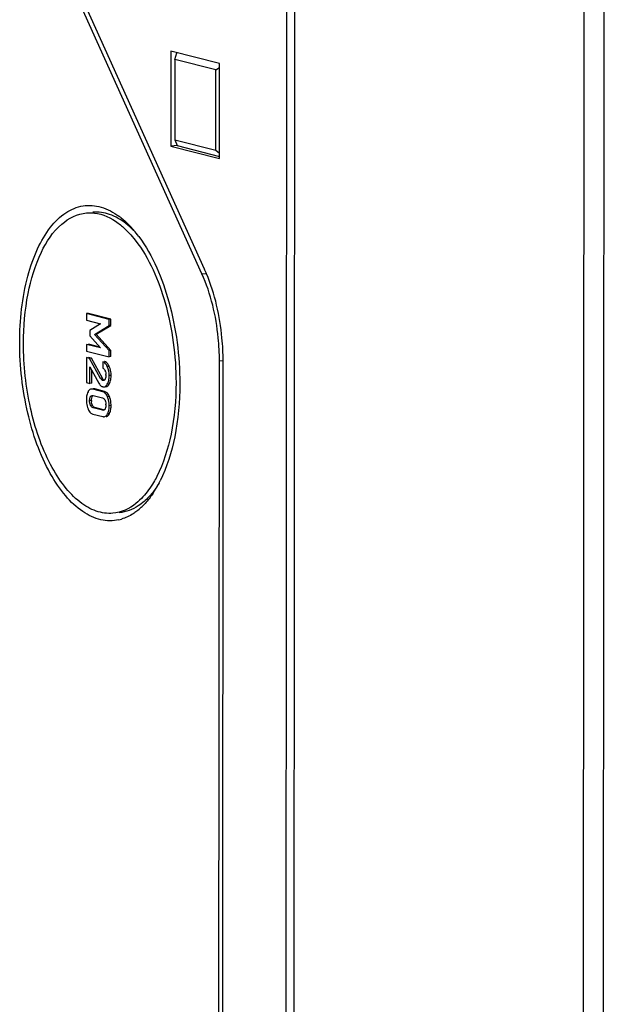
# Model space of a CAD drawing. Units: millimetres. Extents: x -3 to 844, y 0 to 594.
# Drawn here: x 31 to 43, y 493 to 513 of the extents above; entities that cross this region are included whole.
import ezdxf

# ---------------------------------------------------------------- set-up
doc = ezdxf.new("R2010")
doc.units = ezdxf.units.MM
doc.header["$LTSCALE"] = 46.255
doc.layers.add('DECKEL-T-571DXF_CONTINUOUS_LINE', color=7, linetype='CONTINUOUS')
doc.layers.add('KASTEN-ENDSTDXF_CONTINUOUS_LINE', color=7, linetype='CONTINUOUS')

msp = doc.modelspace()

# ---------------------------------------------------------------- linework, layer by layer
at = {"layer": 'DECKEL-T-571DXF_CONTINUOUS_LINE', "color": 7, "linetype": 'CONTINUOUS'}
msp.add_line((37.0426, 561.15429), (36.9854, 475.73566), dxfattribs=at)
at = {"layer": 'DECKEL-T-571DXF_CONTINUOUS_LINE', "color": 9, "linetype": 'CONTINUOUS'}
for p, q in [((42.9102, 559.44387), (42.85338, 474.60036)), ((43.31666, 559.42851), (43.25984, 474.585))]:
    msp.add_line(p, q, dxfattribs=at)
at = {"layer": 'KASTEN-ENDSTDXF_CONTINUOUS_LINE', "color": 7, "linetype": 'CONTINUOUS'}
for p, q in [((36.8337, 475.77529), (36.86225, 518.40985)), ((35.18789, 508.01652), (32.65037, 513.63773)), ((35.13419, 507.92546), (32.59666, 513.54667)), ((34.50651, 512.44526), (34.50522, 510.51743)), ((35.49256, 512.19162), (34.50651, 512.44526)), ((34.58226, 512.27745), (34.62215, 512.41061)), ((34.58226, 512.27745), (34.58117, 510.64622)), ((35.41661, 512.06283), (34.58226, 512.27745)), ((35.41552, 510.4316), (35.41661, 512.06283)), ((35.41661, 512.06283), (35.49251, 512.11461)), ((35.49127, 510.26379), (35.49256, 512.19162)), ((34.58117, 510.64622), (34.63463, 510.52875)), ((34.58117, 510.64622), (35.41552, 510.4316)), ((34.63463, 510.52875), (34.50522, 510.51743)), ((34.50522, 510.51743), (35.49127, 510.26379)), ((34.63463, 510.52875), (35.4913, 510.30839)), ((35.41552, 510.4316), (35.49134, 510.37376)), ((32.79483, 507.11736), (32.79474, 506.9825)), ((32.83365, 507.12076), (32.79483, 507.11736)), ((33.24962, 507.00038), (32.79483, 507.11736)), ((33.28844, 507.00378), (32.83365, 507.12076)), ((33.28844, 507.00378), (33.24962, 507.00038)), ((33.28836, 506.87623), (33.28844, 507.00378)), ((32.79474, 506.9825), (33.07848, 506.90951)), ((33.07848, 506.90951), (32.85954, 506.77661)), ((32.95283, 506.69402), (33.24953, 506.87283)), ((32.99165, 506.69742), (33.28836, 506.87623)), ((33.24953, 506.87283), (33.24962, 507.00038)), ((33.28836, 506.87623), (33.24953, 506.87283)), ((32.85954, 506.77661), (32.85946, 506.66432)), ((32.85946, 506.66432), (33.07815, 506.42191)), ((33.24919, 506.36815), (32.95283, 506.69402)), ((33.28802, 506.37154), (32.99165, 506.69742)), ((32.79441, 506.49245), (32.79432, 506.35758)), ((33.07815, 506.42191), (32.79441, 506.49245)), ((33.06297, 506.43873), (32.83324, 506.49585)), ((32.79423, 506.22394), (32.79389, 505.71681)), ((32.85541, 506.2082), (32.79423, 506.22394)), ((32.79432, 506.35758), (33.24911, 506.2406)), ((32.89424, 506.2116), (32.83306, 506.22733)), ((32.89424, 506.2116), (32.85541, 506.2082)), ((33.07773, 505.8031), (32.85541, 506.2082)), ((33.11656, 505.8065), (32.89424, 506.2116)), ((33.24911, 506.2406), (33.24919, 506.36815)), ((33.28793, 506.244), (33.24911, 506.2406)), ((33.28802, 506.37154), (33.24919, 506.36815)), ((33.28793, 506.244), (33.28802, 506.37154)), ((32.85882, 505.70011), (32.85905, 506.03941)), ((32.85905, 506.03941), (33.04239, 505.70599)), ((33.12198, 506.13963), (33.12189, 506.01209)), ((35.47571, 487.02588), (35.48852, 506.15627)), ((35.55156, 487.00637), (35.56437, 506.13676)), ((32.89764, 505.7035), (32.89782, 505.9689)), ((32.79389, 505.71681), (32.85882, 505.70011)), ((32.89764, 505.7035), (32.85882, 505.70011)), ((33.12157, 505.53242), (32.92087, 505.58405)), ((32.92453, 505.45554), (33.11774, 505.40584)), ((33.1604, 505.53582), (32.95969, 505.58744)), ((33.11757, 505.15563), (32.92436, 505.20533)), ((33.13747, 505.16389), (32.96318, 505.20873)), ((32.92053, 505.07875), (33.12123, 505.02712))]:
    msp.add_line(p, q, dxfattribs=at)
at = {"layer": 'KASTEN-ENDSTDXF_CONTINUOUS_LINE', "color": 9, "linetype": 'CONTINUOUS'}
for p, q in [((35.13419, 507.92546), (35.22131, 507.93308)), ((33.25377, 506.04526), (33.21495, 506.04186)), ((35.48852, 506.15627), (35.5621, 506.16271)), ((33.11656, 505.8065), (33.07773, 505.8031)), ((33.29173, 505.86154), (33.25291, 505.85814)), ((33.1406, 505.77427), (33.10178, 505.77088)), ((33.14453, 505.761), (33.12297, 505.75912)), ((33.25322, 505.6865), (33.21439, 505.68311)), ((32.91175, 505.43819), (32.87292, 505.43479)), ((33.25711, 505.43403), (33.21828, 505.43064)), ((32.89366, 505.35173), (32.85484, 505.34834)), ((32.9117, 505.25676), (32.87288, 505.25336)), ((33.29132, 505.24944), (33.2525, 505.24605)), ((33.13466, 505.15712), (33.11757, 505.15563)), ((33.25687, 505.08313), (33.21805, 505.07973))]:
    msp.add_line(p, q, dxfattribs=at)
at = {"layer": 'KASTEN-ENDSTDXF_CONTINUOUS_LINE', "color": 7, "linetype": 'CONTINUOUS'}
for centre, radius, start, end in [((32.55252, 507.87917), 1.51154, 51.338353, 53.51065), ((32.16422, 507.46053), 2.08312, 40.20028, 44.951682), ((31.89935, 507.23503), 2.43098, 36.737737, 40.230297), ((31.75789, 507.12728), 2.6088, 36.501934, 36.7757), ((32.11617, 506.63015), 3.37009, 23.219076, 24.291243), ((32.0052, 506.58236), 3.49091, 22.611673, 23.221875), ((33.13832, 506.05569), 0.09018, 69.606488, 75.56592), ((33.13709, 506.05244), 0.09366, 63.668751, 69.594217), ((32.88763, 505.87818), 0.40246, 20.18616, 24.52828), ((32.87444, 505.87371), 0.41639, 11.730227, 20.137459), ((30.68366, 506.14002), 4.88071, 359.96175, 0.218163), ((32.98937, 505.88108), 0.19659, 18.889112, 23.295905), ((32.89592, 505.86545), 0.29175, 359.942201, 3.40584), ((32.71686, 505.8613), 0.57487, 356.476797, 0.023659), ((33.14481, 505.71978), 0.0903, 244.976476, 255.542998), ((33.0943, 505.42606), 0.1098, 63.71749, 75.615368), ((33.1168, 505.40833), 0.13658, 43.73511, 47.723444), ((32.82103, 505.26036), 0.46939, 17.935516, 21.715869), ((32.81255, 505.25786), 0.47822, 10.531865, 17.907353), ((33.32531, 505.36511), 0.5354, 176.532551, 180.007095), ((33.34231, 505.36451), 0.5524, 179.945514, 183.326911), ((33.30239, 505.36191), 0.5124, 183.29563, 190.266412), ((33.26906, 505.35612), 0.47856, 190.295532, 197.676203), ((33.2577, 505.35277), 0.46673, 197.707813, 201.592891), ((33.21695, 505.35128), 0.32329, 179.919615, 183.099923), ((32.86796, 505.26327), 0.31931, 359.921103, 3.425451), ((32.77542, 505.24942), 0.5159, 356.507268, 0.002303), ((32.96859, 505.21053), 0.14265, 222.182857, 226.145774), ((32.13834, 504.79199), 2.4008, 329.771187, 332.841124), ((31.99041, 504.86923), 2.56768, 332.814453, 333.433666), ((32.38075, 504.65005), 2.11989, 325.875877, 329.787346), ((32.94153, 504.21538), 1.40917, 313.040752, 317.543746), ((33.05639, 504.09199), 1.2406, 307.599352, 313.052991), ((33.26511, 503.74239), 0.83071, 282.666468, 286.533781)]:
    msp.add_arc(centre, radius, start, end, dxfattribs=at)
for points, knots in [([(31.4377, 506.53059), (31.438, 506.98299), (31.50586, 507.63806), (31.7724, 508.41512), (32.02851, 508.86006), (32.34334, 509.17482), (32.7143, 509.33288), (33.1098, 509.30263), (33.34193, 509.17533), (33.45139, 509.0944)], [0, 0, 0, 0, 0.33641927, 0.48236552, 0.60847175, 0.71512261, 0.80803697, 0.8987614, 1, 1, 1, 1]), ([(31.51355, 506.51108), (31.51377, 506.8495), (31.56683, 507.4847), (31.81709, 508.32149), (32.20848, 508.93781), (32.61026, 509.14536), (32.79453, 509.16144)], [0, 0, 0, 0, 0.32169172, 0.60143539, 0.82417133, 1, 1, 1, 1]), ([(32.79453, 509.16144), (32.84756, 509.16607), (33.07589, 509.16223), (33.29365, 509.05822), (33.43315, 508.95508)], [0, 0, 0, 0, 0.23477821, 1, 1, 1, 1]), ([(33.59273, 508.94349), (33.49258, 509.02174), (33.28209, 509.14725), (33.03617, 509.18254), (32.9236, 509.17271)], [0, 0, 0, 0, 0.52935082, 1, 1, 1, 1]), ([(33.43315, 508.95508), (33.46408, 508.93221), (33.59235, 508.8289), (33.70428, 508.70625), (33.78175, 508.60675)], [0, 0, 0, 0, 0.23374305, 1, 1, 1, 1]), ([(33.78175, 508.60675), (34.06965, 508.23702), (34.47491, 507.27566), (34.60858, 506.2609), (34.60821, 505.71505)], [0, 0, 0, 0, 0.46192697, 1, 1, 1, 1]), ([(33.85494, 508.67912), (34.14315, 508.28966), (34.54978, 507.29919), (34.68444, 506.25477), (34.68406, 505.69554)], [0, 0, 0, 0, 0.464203, 1, 1, 1, 1]), ([(35.48852, 506.15627), (35.48862, 506.31271), (35.45818, 506.91544), (35.31823, 507.51775), (35.13419, 507.92546)], [0, 0, 0, 0, 0.25910849, 1, 1, 1, 1]), ([(35.56433, 506.1586), (35.56374, 506.31354), (35.53301, 506.91385), (35.39938, 507.51257), (35.22777, 507.92456)], [0, 0, 0, 0, 0.25769605, 1, 1, 1, 1]), ([(33.44727, 502.93189), (33.32888, 502.90531), (33.06365, 502.90875), (32.68472, 503.09304), (32.33808, 503.42524), (31.90577, 504.07724), (31.54046, 505.13204), (31.43738, 506.05038), (31.4377, 506.53059)], [0, 0, 0, 0, 0.08020141, 0.16841938, 0.27227889, 0.39409352, 0.68257806, 1, 1, 1, 1]), ([(33.32723, 503.06469), (33.21466, 503.05487), (32.96858, 503.09052), (32.62822, 503.29333), (32.31654, 503.62299), (31.93098, 504.2437), (31.60504, 505.22249), (31.51325, 506.06991), (31.51355, 506.51108)], [0, 0, 0, 0, 0.08022604, 0.17046313, 0.27645488, 0.39946364, 0.68676363, 1, 1, 1, 1]), ([(33.21495, 506.04186), (33.20909, 506.05469), (33.18856, 506.09479), (33.15258, 506.13176), (33.12198, 506.13963)], [0, 0, 0, 0, 0.308631, 1, 1, 1, 1]), ([(33.16383, 505.97148), (33.16492, 505.96945), (33.16705, 505.96528), (33.16899, 505.96102), (33.16994, 505.95883)], [0, 0, 0, 0, 0.49250039, 1, 1, 1, 1]), ([(33.23574, 505.73106), (33.23869, 505.74022), (33.24968, 505.7817), (33.25289, 505.82492), (33.25291, 505.85814)], [0, 0, 0, 0, 0.22467994, 1, 1, 1, 1]), ([(33.06595, 505.67067), (33.06796, 505.66826), (33.07203, 505.66365), (33.07638, 505.6593), (33.07858, 505.65724)], [0, 0, 0, 0, 0.50994706, 1, 1, 1, 1]), ([(33.12297, 505.75912), (33.11923, 505.76008), (33.11172, 505.76348), (33.10511, 505.76822), (33.10178, 505.77088)], [0, 0, 0, 0, 0.47631834, 1, 1, 1, 1]), ([(33.12226, 505.63234), (33.12627, 505.63131), (33.13426, 505.62987), (33.14239, 505.62982), (33.14631, 505.63016)], [0, 0, 0, 0, 0.51253666, 1, 1, 1, 1]), ([(33.13395, 505.75825), (33.13213, 505.75808), (33.12842, 505.75804), (33.12477, 505.75865), (33.12297, 505.75912)], [0, 0, 0, 0, 0.49583312, 1, 1, 1, 1]), ([(33.15229, 505.76556), (33.14952, 505.76355), (33.1437, 505.76022), (33.13716, 505.75856), (33.13395, 505.75825)], [0, 0, 0, 0, 0.51420702, 1, 1, 1, 1]), ([(33.14631, 505.63016), (33.16665, 505.63194), (33.19378, 505.65134), (33.20983, 505.67547), (33.21439, 505.68311)], [0, 0, 0, 0, 0.69638654, 1, 1, 1, 1]), ([(33.16701, 505.78075), (33.16481, 505.7778), (33.16031, 505.77233), (33.15503, 505.76756), (33.15229, 505.76556)], [0, 0, 0, 0, 0.51963724, 1, 1, 1, 1]), ([(33.17328, 505.79073), (33.17233, 505.78895), (33.17037, 505.78554), (33.16815, 505.78228), (33.16701, 505.78075)], [0, 0, 0, 0, 0.51376367, 1, 1, 1, 1]), ([(33.22586, 505.6522), (33.22834, 505.65439), (33.23325, 505.65918), (33.23771, 505.66438), (33.23991, 505.66713)], [0, 0, 0, 0, 0.48445138, 1, 1, 1, 1]), ([(33.23991, 505.66713), (33.24228, 505.6701), (33.24693, 505.67642), (33.25114, 505.68303), (33.25322, 505.6865)], [0, 0, 0, 0, 0.48353495, 1, 1, 1, 1]), ([(34.60821, 505.71505), (34.60798, 505.36443), (34.5511, 504.71056), (34.35578, 504.07782), (34.21773, 503.80906)], [0, 0, 0, 0, 0.53713238, 1, 1, 1, 1]), ([(34.68406, 505.69554), (34.68382, 505.33333), (34.62578, 504.65658), (34.42715, 504.00117), (34.28699, 503.72088)], [0, 0, 0, 0, 0.53613432, 1, 1, 1, 1]), ([(32.83538, 505.55154), (32.83329, 505.54858), (32.82925, 505.54227), (32.82569, 505.53567), (32.82396, 505.53222)], [0, 0, 0, 0, 0.48415737, 1, 1, 1, 1]), ([(32.85484, 505.34834), (32.85485, 505.37166), (32.85714, 505.40219), (32.86959, 505.42938), (32.87292, 505.43479)], [0, 0, 0, 0, 0.78590724, 1, 1, 1, 1]), ([(32.89366, 505.35173), (32.89366, 505.35925), (32.8945, 505.38493), (32.89885, 505.41106), (32.90627, 505.42774)], [0, 0, 0, 0, 0.29180694, 1, 1, 1, 1]), ([(32.9061, 505.45735), (32.90752, 505.45747), (32.91039, 505.45758), (32.91326, 505.45743), (32.91469, 505.4573)], [0, 0, 0, 0, 0.49841395, 1, 1, 1, 1]), ([(32.90627, 505.42774), (32.90708, 505.42957), (32.90879, 505.43312), (32.91073, 505.43654), (32.91175, 505.43819)], [0, 0, 0, 0, 0.50928839, 1, 1, 1, 1]), ([(32.91469, 505.4573), (32.91634, 505.45714), (32.91964, 505.45668), (32.9229, 505.45596), (32.92453, 505.45554)], [0, 0, 0, 0, 0.49630704, 1, 1, 1, 1]), ([(33.21828, 505.43064), (33.21388, 505.44169), (33.19714, 505.47839), (33.16864, 505.5118), (33.14291, 505.52451)], [0, 0, 0, 0, 0.29322399, 1, 1, 1, 1]), ([(32.92436, 505.20533), (32.90837, 505.20944), (32.88742, 505.22562), (32.87599, 505.24662), (32.87288, 505.25336)], [0, 0, 0, 0, 0.6897697, 1, 1, 1, 1]), ([(32.91832, 505.24425), (32.91712, 505.24623), (32.9148, 505.25034), (32.91271, 505.25457), (32.9117, 505.25676)], [0, 0, 0, 0, 0.48967495, 1, 1, 1, 1]), ([(33.1627, 505.37013), (33.16381, 505.36828), (33.16598, 505.36446), (33.16796, 505.36053), (33.16891, 505.3585)], [0, 0, 0, 0, 0.49107001, 1, 1, 1, 1]), ([(33.16891, 505.3585), (33.1709, 505.35429), (33.17458, 505.34544), (33.17751, 505.33631), (33.17883, 505.33157)], [0, 0, 0, 0, 0.48636386, 1, 1, 1, 1]), ([(32.82373, 505.18101), (32.82547, 505.17661), (32.82907, 505.16808), (32.83308, 505.15973), (32.83515, 505.1557)], [0, 0, 0, 0, 0.51105616, 1, 1, 1, 1]), ([(33.13493, 505.15395), (33.13206, 505.1537), (33.12619, 505.1538), (33.12043, 505.15489), (33.11757, 505.15563)], [0, 0, 0, 0, 0.49432839, 1, 1, 1, 1]), ([(33.12123, 505.02712), (33.12613, 505.02586), (33.13577, 505.02407), (33.14558, 505.02396), (33.15025, 505.02437)], [0, 0, 0, 0, 0.5188379, 1, 1, 1, 1]), ([(33.14761, 505.15728), (33.1456, 505.15635), (33.14144, 505.15487), (33.13709, 505.15414), (33.13493, 505.15395)], [0, 0, 0, 0, 0.50553578, 1, 1, 1, 1]), ([(33.15545, 505.16207), (33.15421, 505.16111), (33.15169, 505.15935), (33.14898, 505.1579), (33.14761, 505.15728)], [0, 0, 0, 0, 0.51022791, 1, 1, 1, 1]), ([(33.15025, 505.02437), (33.17116, 505.0262), (33.1994, 505.046), (33.21405, 505.07179), (33.21805, 505.07973)], [0, 0, 0, 0, 0.70236548, 1, 1, 1, 1]), ([(33.16871, 505.17742), (33.16684, 505.17438), (33.16287, 505.16884), (33.15799, 505.16405), (33.15545, 505.16207)], [0, 0, 0, 0, 0.5253849, 1, 1, 1, 1]), ([(33.17429, 505.18796), (33.17345, 505.18611), (33.1717, 505.18253), (33.16973, 505.17907), (33.16871, 505.17742)], [0, 0, 0, 0, 0.51197883, 1, 1, 1, 1]), ([(33.18908, 505.02776), (33.1937, 505.02817), (33.20288, 505.02989), (33.21148, 505.03352), (33.21553, 505.03573)], [0, 0, 0, 0, 0.50172603, 1, 1, 1, 1]), ([(33.24476, 505.06283), (33.24697, 505.06593), (33.25127, 505.07256), (33.25504, 505.07949), (33.25687, 505.08313)], [0, 0, 0, 0, 0.4836119, 1, 1, 1, 1]), ([(34.21773, 503.80906), (34.19747, 503.76961), (34.11753, 503.62399), (34.02049, 503.48708), (33.9382, 503.39727)], [0, 0, 0, 0, 0.26692954, 1, 1, 1, 1]), ([(33.9382, 503.39727), (33.89435, 503.34942), (33.72558, 503.18692), (33.49648, 503.07946), (33.32723, 503.06469)], [0, 0, 0, 0, 0.27644037, 1, 1, 1, 1]), ([(33.9622, 503.30548), (33.92438, 503.27254), (33.77664, 503.15865), (33.59296, 503.08793), (33.45698, 503.07606)], [0, 0, 0, 0, 0.26872958, 1, 1, 1, 1]), ([(33.81332, 503.10907), (33.78893, 503.09032), (33.69291, 503.02235), (33.58481, 502.97074), (33.50152, 502.94602)], [0, 0, 0, 0, 0.2614948, 1, 1, 1, 1])]:
    msp.add_open_spline(points, degree=3, knots=knots, dxfattribs=at)
for points in [[(33.49681, 509.05945), (33.54637, 509.01982), (33.59357, 508.97713), (33.63846, 508.93228)], [(33.75038, 508.80226), (33.70084, 508.85249), (33.64832, 508.90005), (33.59273, 508.94349)], [(33.12189, 506.01209), (33.1401, 506.00521), (33.15458, 505.9886), (33.16383, 505.97148)], [(33.21107, 506.11193), (33.2017, 506.12171), (33.19077, 506.13038), (33.17864, 506.13638)], [(33.25377, 506.04526), (33.24281, 506.06927), (33.22932, 506.09287), (33.21107, 506.11193)], [(33.25291, 505.85814), (33.25295, 505.92068), (33.24091, 505.98497), (33.21495, 506.04186)], [(33.10178, 505.77088), (33.09129, 505.77925), (33.08342, 505.79189), (33.0803, 505.80495)], [(33.1406, 505.77427), (33.13013, 505.78263), (33.12301, 505.79475), (33.11656, 505.8065)], [(33.18767, 505.86516), (33.18765, 505.83989), (33.18511, 505.81306), (33.17328, 505.79073)], [(33.17538, 505.94473), (33.18219, 505.92485), (33.1859, 505.90377), (33.18715, 505.88279)], [(33.27488, 505.73544), (33.28415, 505.76464), (33.28873, 505.7954), (33.29065, 505.82597)], [(33.29173, 505.86154), (33.29176, 505.89397), (33.28874, 505.92661), (33.28213, 505.95836)], [(33.04239, 505.70599), (33.04917, 505.69356), (33.05689, 505.68154), (33.06595, 505.67067)], [(33.07858, 505.65724), (33.08687, 505.6495), (33.09633, 505.64275), (33.10661, 505.63796)], [(33.18514, 505.63356), (33.20001, 505.63486), (33.21467, 505.64231), (33.22586, 505.6522)], [(33.21439, 505.68311), (33.22337, 505.69812), (33.23038, 505.7144), (33.23574, 505.73106)], [(33.25322, 505.6865), (33.26237, 505.70181), (33.26948, 505.71844), (33.27488, 505.73544)], [(32.80478, 505.48236), (32.79691, 505.4548), (32.79265, 505.4261), (32.79089, 505.39749)], [(32.82396, 505.53222), (32.81602, 505.51628), (32.80968, 505.49948), (32.80478, 505.48236)], [(32.86313, 505.578), (32.85207, 505.5716), (32.84274, 505.56199), (32.83538, 505.55154)], [(32.89128, 505.58686), (32.88148, 505.586), (32.87164, 505.58293), (32.86313, 505.578)], [(32.87292, 505.43479), (32.87995, 505.44617), (32.89278, 505.45617), (32.9061, 505.45735)], [(32.92087, 505.58405), (32.91127, 505.58651), (32.90115, 505.58772), (32.89128, 505.58686)], [(32.95969, 505.58744), (32.9501, 505.58991), (32.93997, 505.59112), (32.93011, 505.59026)], [(33.11774, 505.40584), (33.13627, 505.40107), (33.1528, 505.38651), (33.1627, 505.37013)], [(33.20868, 505.50939), (33.1951, 505.52172), (33.17816, 505.53124), (33.1604, 505.53582)], [(33.24479, 505.46096), (33.23687, 505.47602), (33.22725, 505.49046), (33.21548, 505.50275)], [(33.2525, 505.24605), (33.25254, 505.30862), (33.24144, 505.3725), (33.21828, 505.43064)], [(33.25711, 505.43403), (33.25345, 505.4432), (33.24938, 505.45223), (33.24479, 505.46096)], [(32.87288, 505.25336), (32.85937, 505.28262), (32.85482, 505.31611), (32.85484, 505.34834)], [(32.90153, 505.28514), (32.89729, 505.30099), (32.89503, 505.31742), (32.89413, 505.3338)], [(32.9117, 505.25676), (32.90749, 505.26588), (32.90412, 505.27543), (32.90153, 505.28514)], [(32.96318, 505.20873), (32.94471, 505.21348), (32.92822, 505.22795), (32.91832, 505.24425)], [(33.18726, 505.26283), (33.18725, 505.2375), (33.18474, 505.21103), (33.17429, 505.18796)], [(33.17883, 505.33157), (33.18329, 505.31556), (33.18569, 505.29893), (33.18669, 505.28235)], [(33.23751, 505.12989), (33.24834, 505.1674), (33.25248, 505.20701), (33.2525, 505.24605)], [(33.27623, 505.13294), (33.28423, 505.16054), (33.28859, 505.18931), (33.29037, 505.21799)], [(33.29132, 505.24944), (33.29135, 505.28151), (33.28859, 505.31374), (33.28272, 505.34527)], [(32.83515, 505.1557), (32.8427, 505.14104), (32.85181, 505.12695), (32.86289, 505.11474)], [(32.86976, 505.10766), (32.88381, 505.09418), (32.90167, 505.0836), (32.92053, 505.07875)], [(33.21553, 505.03573), (33.22719, 505.04209), (33.23703, 505.05202), (33.24476, 505.06283)], [(33.21805, 505.07973), (33.2261, 505.09576), (33.23254, 505.11266), (33.23751, 505.12989)], [(33.25687, 505.08313), (33.26487, 505.09904), (33.27128, 505.11583), (33.27623, 505.13294)], [(34.26568, 503.67499), (34.22473, 503.60802), (34.17987, 503.5432), (34.13063, 503.48206)], [(34.13063, 503.48206), (34.07961, 503.41871), (34.02354, 503.3589), (33.9622, 503.30548)], [(34.13565, 503.46082), (34.08883, 503.39185), (34.03752, 503.3256), (33.9812, 503.26415)]]:
    msp.add_open_spline(points, degree=3, dxfattribs=at)

doc.saveas('drawing.dxf')
